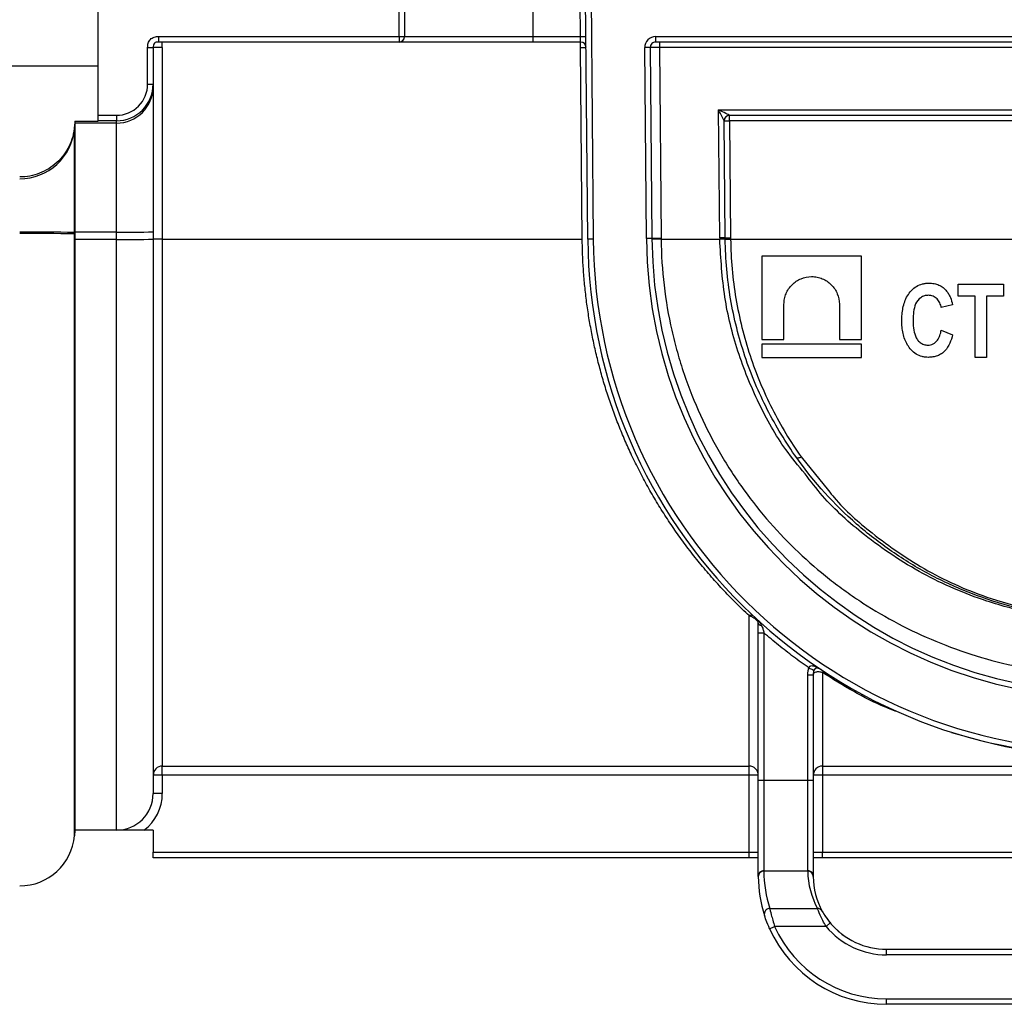
# Paper-space layout 'Лист2' of a CAD drawing. Units: millimetres. Extents: x 8 to 418, y -29 to 291.
# Drawn here: x 36 to 46, y 230 to 241 of the extents above; entities that cross this region are included whole.
import ezdxf

# ---------------------------------------------------------------- set-up
doc = ezdxf.new("R2010")
doc.units = ezdxf.units.MM
doc.layers.add('FORMAT', color=7, linetype='Continuous')
doc.styles.add('SLDTEXTSTYLE1', font='TXT', dxfattribs={"width": 0.7})
doc.dimstyles.new('SLDDIMSTYLE1', dxfattribs={"dimtxt": 3.393075, "dimasz": 5, "dimexe": 0, "dimexo": 0.0625, "dimgap": 0.848269, "dimtad": 2, "dimdec": 4, "dimlfac": 5, "dimrnd": 1e-09, "dimzin": 12, "dimdsep": 46, "dimtxsty": 'SLDTEXTSTYLE1', "dimsah": 1, "dimcen": 0.09, "dimadec": 0, "dimazin": 3, "dimtfac": 1, "dimtdec": 4, "dimtofl": 0, "dimtmove": 0, "dimatfit": 3, "dimfxl": 0, "dimfrac": 2, "dimtolj": 1, "dimtzin": 12, "dimarcsym": 0})

# ---------------------------------------------------------------- blocks, each defined once
blk = doc.blocks.new('_D_8')
at = {"layer": 'FORMAT', "color": 7}
for p, q in [((31.881, 238.521), (31.881, 263.106)), ((236.481, 238.529), (236.481, 263.106)), ((236.481, 262.106), (31.881, 262.106))]:
    blk.add_line(p, q, dxfattribs=at)
for points in [[(31.881, 262.106), (36.881, 261.666), (36.881, 262.546)], [(236.481, 262.106), (231.481, 262.546), (231.481, 261.666)]]:
    blk.add_solid(points, dxfattribs=at)
at = {"layer": 'FORMAT', "color": 7, "insert": (125.914, 266.48), "char_height": 3.3931, "attachment_point": 1, "style": 'SLDTEXTSTYLE1'}
blk.add_mtext('1023', dxfattribs=at)

psp = doc.layouts.new('Лист2')

# ---------------------------------------------------------------- linework, layer by layer
at = {"color": 7, "linetype": 'Continuous', "lineweight": 25}
for p, q in [((36.48106, 239.873484), (36.48106, 248.772784)), ((41.820738, 238.523042), (41.766197, 244.772784)), ((41.826197, 244.773046), (41.880736, 238.523566)), ((39.762756, 240.732784), (39.762756, 241.112784)), ((39.822756, 241.112784), (39.822756, 240.732784)), ((41.222756, 241.112784), (41.222756, 240.732784)), ((41.741452, 240.732784), (41.738135, 241.112788)), ((37.14106, 240.732784), (39.762756, 240.732784)), ((39.762756, 240.672784), (37.14106, 240.672784)), ((39.762756, 240.732784), (39.762756, 240.672784)), ((39.762756, 240.732784), (39.822756, 240.732784)), ((41.222756, 240.672784), (39.762756, 240.672784)), ((39.822756, 240.732784), (41.222756, 240.732784)), ((41.222756, 240.732784), (41.222756, 240.672784)), ((41.222756, 240.732784), (41.741452, 240.732784)), ((41.742499, 240.672784), (41.222756, 240.672784)), ((41.741452, 240.732784), (41.801449, 240.733307)), ((41.742499, 240.672784), (41.741452, 240.732784)), ((42.56253, 240.732784), (50.62106, 240.732784)), ((42.56253, 240.672784), (42.56253, 240.732784)), ((50.62106, 240.672784), (42.56253, 240.672784)), ((42.602535, 240.672784), (42.602535, 240.613307)), ((37.02106, 240.213497), (37.02106, 240.612784)), ((37.08106, 240.612784), (37.08106, 240.213497)), ((37.18106, 240.613307), (37.18106, 238.52217)), ((41.76074, 238.523042), (41.742499, 240.613307)), ((42.502532, 240.61226), (42.442535, 240.611737)), ((42.460714, 238.528627), (42.442535, 240.611737)), ((42.502532, 240.61226), (42.520711, 238.529151)), ((42.602535, 240.613307), (42.620708, 238.530896)), ((52.62106, 240.613307), (42.602535, 240.613307)), ((36.48106, 240.408438), (33.28106, 240.408438)), ((37.02106, 240.213497), (37.08106, 240.213497)), ((37.08106, 240.213497), (37.08106, 240.18825)), ((37.08106, 240.18825), (37.08106, 238.601803)), ((43.24849, 239.933307), (52.62106, 239.933307)), ((43.260683, 238.536132), (43.24849, 239.933307)), ((36.228566, 239.808438), (36.223291, 239.748144)), ((36.228566, 239.808438), (36.228566, 239.788311)), ((36.228566, 239.808438), (36.48106, 239.808438)), ((36.48106, 239.873484), (36.68106, 239.873484)), ((36.48106, 239.813486), (36.48106, 239.873484)), ((36.68106, 239.813486), (36.48106, 239.813486)), ((36.48106, 239.808438), (36.48106, 239.813486)), ((36.68106, 239.873484), (36.68106, 239.813486)), ((36.68106, 239.788265), (36.68106, 239.813486)), ((43.319841, 238.536212), (43.30869, 239.814038)), ((43.367848, 239.814118), (43.367848, 239.873713)), ((43.367848, 239.873713), (52.62106, 239.873713)), ((52.62106, 239.814118), (43.367848, 239.814118)), ((43.367848, 239.814118), (43.379, 238.536292)), ((36.228566, 239.788311), (36.223291, 239.728027)), ((36.223291, 239.728027), (36.223291, 239.748144)), ((36.223291, 238.59405), (36.223291, 239.728027)), ((36.68106, 239.788265), (36.228565, 239.788265)), ((36.228565, 239.788265), (36.228565, 238.598424)), ((36.68106, 238.598424), (36.68106, 239.788265)), ((36.228566, 238.593524), (36.223291, 238.59405)), ((36.223291, 238.578546), (36.223291, 238.59405)), ((36.223291, 232.012515), (36.223291, 238.578546)), ((36.228578, 238.578019), (36.223291, 238.578546)), ((36.68106, 238.598424), (36.228565, 238.598424)), ((36.228566, 238.593524), (36.228578, 238.578019)), ((36.68106, 238.517881), (36.228602, 238.517881)), ((36.68106, 238.517881), (36.68106, 238.598424)), ((36.68106, 232.072784), (36.68106, 238.517881)), ((37.08106, 238.601803), (37.08106, 238.521259)), ((37.08106, 238.521259), (37.08106, 232.472784)), ((37.18106, 238.52217), (37.18106, 232.772784)), ((37.18106, 238.52217), (41.760744, 238.52217)), ((41.880736, 238.523566), (41.820738, 238.523042)), ((42.520711, 238.529151), (42.460714, 238.528627)), ((42.620791, 238.52217), (43.260828, 238.52217)), ((43.319991, 238.521887), (43.319984, 238.522444)), ((43.37914, 238.522717), (43.379147, 238.52217)), ((43.379147, 238.52217), (52.62106, 238.52217)), ((44.805129, 238.334691), (43.721378, 238.334691)), ((43.721378, 238.334691), (43.721378, 237.427668)), ((44.805129, 237.427668), (44.805129, 238.334691)), ((45.861539, 237.898858), (45.861539, 238.032191)), ((45.861539, 238.032191), (46.353847, 238.032191)), ((46.353847, 238.032191), (46.353847, 237.898858)), ((46.046155, 237.898858), (45.861539, 237.898858)), ((46.046155, 237.232191), (46.046155, 237.898858)), ((46.353847, 237.898858), (46.169231, 237.898858)), ((46.169231, 237.898858), (46.169231, 237.232191)), ((43.961293, 237.427668), (43.961293, 237.811312)), ((44.565214, 237.811312), (44.565214, 237.427668)), ((45.800001, 237.80655), (45.676924, 237.775781)), ((45.676924, 237.529627), (45.800001, 237.478345)), ((43.721378, 237.427668), (43.961293, 237.427668)), ((43.721378, 237.375935), (43.721378, 237.232191)), ((44.805129, 237.375935), (43.721378, 237.375935)), ((44.565214, 237.427668), (44.805129, 237.427668)), ((44.805129, 237.232191), (44.805129, 237.375935)), ((43.721378, 237.232191), (44.805129, 237.232191)), ((46.169231, 237.232191), (46.046155, 237.232191)), ((43.58106, 232.772784), (43.58106, 234.413801)), ((43.68106, 232.619474), (43.68106, 234.227196)), ((43.74106, 234.226669), (43.74106, 232.618951)), ((44.293438, 233.827185), (44.284973, 233.805672)), ((44.38106, 233.793008), (44.38106, 232.772784)), ((44.22106, 232.618951), (44.22106, 233.769279)), ((44.28106, 233.769803), (44.28106, 232.619474)), ((46.095579, 233.052248), (45.790741, 233.134908)), ((46.500075, 232.964069), (46.285798, 233.006368)), ((37.18106, 232.772784), (43.58106, 232.772784)), ((37.18106, 232.672784), (37.18106, 232.772784)), ((43.58106, 232.672784), (43.58106, 232.772784)), ((44.38106, 232.772784), (52.58106, 232.772784)), ((44.38106, 232.772784), (44.38106, 232.672784)), ((37.18106, 232.672784), (37.08106, 232.672784)), ((37.18106, 232.672784), (37.18106, 232.472784)), ((43.58106, 232.672784), (37.18106, 232.672784)), ((43.68106, 232.672784), (43.58106, 232.672784)), ((43.58106, 231.832784), (43.58106, 232.672784)), ((43.68106, 231.572784), (43.68106, 232.619474)), ((43.74106, 232.618951), (43.74106, 231.631507)), ((43.74106, 232.618951), (44.22106, 232.618951)), ((44.22106, 231.631507), (44.22106, 232.618951)), ((44.38106, 232.672784), (44.28106, 232.672784)), ((44.28106, 232.619474), (44.28106, 231.572784)), ((44.38106, 232.672784), (44.38106, 231.832784)), ((52.58106, 232.672784), (44.38106, 232.672784)), ((37.18106, 232.472784), (37.08106, 232.472784)), ((36.228565, 232.072786), (36.223291, 232.012515)), ((36.68106, 232.072784), (36.228564, 232.072784)), ((37.08106, 232.072784), (36.98106, 232.072784)), ((37.08106, 232.072784), (37.08106, 231.832784)), ((37.08106, 231.832784), (43.58106, 231.832784)), ((43.58106, 231.772784), (37.08106, 231.772784)), ((44.38106, 231.832784), (52.58106, 231.832784)), ((52.58106, 231.772784), (44.38106, 231.772784)), ((44.221083, 231.625485), (43.741075, 231.625485)), ((43.806258, 231.218975), (44.32666, 231.218975)), ((43.804778, 230.997367), (43.859476, 231.022027)), ((44.420554, 231.022027), (43.859476, 231.022027)), ((44.420554, 231.022027), (44.466636, 231.060452)), ((45.08106, 230.712784), (45.08106, 230.772784)), ((45.08106, 230.772784), (52.48106, 230.772784)), ((52.48106, 230.712784), (45.08106, 230.712784)), ((45.08106, 230.232784), (69.88106, 230.232784)), ((45.08106, 230.172784), (45.08106, 230.232784)), ((69.88106, 230.172784), (45.08106, 230.172784))]:
    psp.add_line(p, q, dxfattribs=at)
at = {"color": 1, "linetype": 'Continuous', "lineweight": 25}
psp.add_line((44.1487, 236.145504), (44.446895, 235.778639), dxfattribs=at)
at = {"color": 7, "linetype": 'Continuous', "lineweight": 25, "flags": 128}
psp.add_lwpolyline([(44.1487, 236.145504), (44.140391, 236.140965), (44.132311, 236.137239), (44.124679, 236.134426), (44.117705, 236.132605), (44.11158, 236.131825), (44.106471, 236.132107), (44.10252, 236.133444), (44.099833, 236.135799)], dxfattribs=at)
at = {"color": 7, "linetype": 'Continuous', "lineweight": 25}
for centre, radius, start, end in [((39.762756, 240.732784), 0.06, 270, 0), ((41.742499, 240.612784), 0.06, 0.5, 90), ((42.56253, 240.612784), 0.12, 90, 180.5), ((42.56253, 240.612784), 0.06, 90, 180.5), ((36.681067, 240.188258), 0.399992, 269.9989092, 359.9989091), ((43.369897, 239.812522), 0.061225, 91.917201, 178.5805984), ((43.334993, 242.239178), 2.425282, 269.3785944, 270.7762066), ((35.625615, 239.780368), 0.599964, 269.996144, 354.9951622), ((35.75813, 217.799188), 20.800064, 88.7185611, 90.3651389), ((35.75813, 217.783684), 20.800064, 88.7185611, 90.3651389), ((36.781053, 250.439969), 11.841966, 269.5161921, 271.4516999), ((36.781053, 250.359425), 11.841966, 269.5161921, 271.4516999), ((37.156062, 235.65669), 2.865589, 89.5001713, 91.4997906), ((47.520521, 238.572784), 5.7, 180.5, 270), ((47.520521, 238.572784), 5.64, 180.5, 270), ((47.520521, 238.572784), 5.06, 180.5, 270), ((42.620716, 235.664906), 2.865991, 90.0001783, 91.9996694), ((47.520521, 238.572784), 5, 180.5, 270), ((42.625905, 235.656075), 2.8661, 90.1022286, 92.1016749), ((47.520521, 238.573656), 4.9, 180.5, 180.6020443), ((43.293538, 236.111073), 2.425282, 89.3785944, 90.7762066), ((47.520521, 238.573307), 4.26, 180.5, 180.6878012), ((43.30163, 236.09735), 2.425164, 89.5663682, 90.9640149), ((43.346144, 240.961351), 2.425282, 269.3785944, 270.7762066), ((43.338338, 240.947538), 2.425164, 269.5663682, 270.9640149), ((43.337984, 240.946978), 2.425158, 269.5749034, 270.9725519), ((37.18106, 232.672784), 0.1, 90, 180), ((43.58106, 232.672784), 0.1, 0, 90), ((44.38106, 232.672784), 0.1, 90, 180), ((43.726061, 234.338239), 1.719353, 268.5002094, 270.4998287), ((44.236059, 234.338239), 1.719353, 269.5001713, 271.4997906), ((36.68106, 232.472784), 0.4, 270, 0), ((36.68106, 232.472784), 0.5, 306.8698976, 0), ((35.625585, 232.064821), 0.599991, 269.999036, 354.9987906), ((43.740428, 231.572138), 0.059372, 89.3903928, 179.3771361), ((43.740628, 231.565935), 0.059552, 89.5697886, 179.8262007), ((45.08106, 231.572784), 1.4, 180.2729116, 197.9465176), ((45.08106, 231.631868), 1.34, 180.2729116, 197.9465176), ((44.221691, 231.572138), 0.059372, 0.6228639, 90.6096072), ((44.221549, 231.565948), 0.05954, 0.8649069, 90.4480023), ((45.08106, 231.631868), 0.86, 180.4252366, 208.6924647), ((45.08106, 231.572784), 0.8, 180.4252366, 208.6924647), ((43.806305, 231.159153), 0.059822, 90.0452929, 197.260427), ((44.327939, 231.160314), 0.058675, 28.9299157, 91.2491831), ((45.08106, 231.572784), 1.4, 204.2684392, 270), ((45.08106, 231.572784), 1.34, 204.2684392, 270), ((45.08106, 231.572784), 0.86, 219.8227309, 270), ((45.08106, 231.572784), 0.8, 219.8227309, 270)]:
    psp.add_arc(centre, radius, start, end, dxfattribs=at)
for centre, major_axis, ratio, start_param, end_param in [((42.602532, 240.612784), (0.099999, 0.000524), 0.005235658, 1.570738451, 3.14161093), ((36.68106, 240.213497), (0, -0.340013), 0.999961923, 0, 1.570796327), ((36.68106, 240.213497), (0, 0.400011), 0.999973346, 3.141592654, 4.71238898), ((43.24849, 239.932784), (0.121052, -0.059999), 0.003472343, 0.169201306, 1.572517372), ((43.24849, 239.932784), (-0.061054, 0.12052), 0.001751386, 3.312530139, 4.715846206)]:
    psp.add_ellipse(centre, major_axis=major_axis, ratio=ratio, start_param=start_param, end_param=end_param, dxfattribs=at)
for points, knots in [([(37.02106, 240.612784), (37.02106, 240.629), (37.022248, 240.64514), (37.032072, 240.676237), (37.040439, 240.690656), (37.063192, 240.713408), (37.077607, 240.721765), (37.108624, 240.731576), (37.124838, 240.732784), (37.14106, 240.732784)], [0, 0, 0, 0, 0.25, 0.25, 0.5, 0.5, 0.75, 0.75, 1, 1, 1, 1]), ([(37.14106, 240.672784), (37.13265, 240.672784), (37.12395, 240.67261), (37.107352, 240.668744), (37.09977, 240.665134), (37.08871, 240.654074), (37.085099, 240.646492), (37.081233, 240.629894), (37.08106, 240.621194), (37.08106, 240.612784)], [0, 0, 0, 0, 0.25, 0.25, 0.5, 0.5, 0.75, 0.75, 1, 1, 1, 1]), ([(37.14106, 240.732784), (37.14106, 240.717076), (37.14106, 240.701465), (37.14106, 240.67925), (37.14106, 240.672784), (37.14106, 240.672784)], [0, 0, 0, 0, 0.5, 0.5, 1, 1, 1, 1]), ([(37.18106, 240.613307), (37.18106, 240.621656), (37.18106, 240.63029), (37.18106, 240.64675), (37.18106, 240.654264), (37.18106, 240.66522), (37.18106, 240.668792), (37.18106, 240.672614), (37.18106, 240.672784), (37.18106, 240.672784)], [0, 0, 0, 0, 0.25, 0.25, 0.5, 0.5, 0.75, 0.75, 1, 1, 1, 1]), ([(41.742499, 240.613307), (41.742499, 240.621656), (41.742499, 240.63029), (41.742499, 240.64675), (41.742499, 240.654264), (41.742499, 240.66522), (41.742499, 240.668792), (41.742499, 240.672614), (41.742499, 240.672784), (41.742499, 240.672784)], [0, 0, 0, 0, 0.25, 0.25, 0.5, 0.5, 0.75, 0.75, 1, 1, 1, 1]), ([(37.02106, 240.612784), (37.036768, 240.612784), (37.052379, 240.612784), (37.074593, 240.612784), (37.08106, 240.612784), (37.08106, 240.612784)], [0, 0, 0, 0, 0.5, 0.5, 1, 1, 1, 1]), ([(37.18106, 240.613307), (37.15488, 240.613366), (37.128861, 240.61333), (37.091837, 240.613123), (37.08106, 240.612954), (37.08106, 240.612784)], [0, 0, 0, 0, 0.5, 0.5, 1, 1, 1, 1]), ([(41.742499, 240.613307), (41.750908, 240.613381), (41.759607, 240.613455), (41.776203, 240.613566), (41.783785, 240.613601), (41.794844, 240.613601), (41.798455, 240.613566), (41.802322, 240.613455), (41.802496, 240.613381), (41.802497, 240.613307)], [0, 0, 0, 0, 0.25, 0.25, 0.5, 0.5, 0.75, 0.75, 1, 1, 1, 1]), ([(36.223291, 239.748144), (36.216812, 239.674082), (36.196495, 239.601566), (36.13089, 239.468539), (36.085562, 239.408135), (35.976314, 239.308024), (35.912162, 239.26812), (35.773994, 239.214378), (35.69992, 239.200438), (35.625575, 239.200438)], [0, 0, 0, 0, 0.25, 0.25, 0.5, 0.5, 0.75, 0.75, 1, 1, 1, 1]), ([(36.228602, 238.517881), (36.228602, 238.091847), (36.228602, 237.67142), (36.228601, 237.049049), (36.228601, 236.842078), (36.2286, 236.437807), (36.2286, 236.24), (36.228598, 235.65927), (36.228597, 235.288914), (36.228595, 234.759593), (36.228594, 234.590043), (36.228593, 234.265605), (36.228592, 234.110488), (36.22859, 233.814349), (36.228589, 233.673327), (36.228587, 233.40567), (36.228586, 233.278703), (36.228584, 233.043384), (36.228583, 232.934572), (36.228582, 232.784681), (36.228581, 232.736919), (36.22858, 232.646606), (36.22858, 232.60395), (36.228577, 232.402963), (36.228574, 232.281167), (36.228571, 232.177851), (36.228571, 232.159656), (36.22857, 232.128296), (36.228569, 232.115145), (36.228567, 232.083604), (36.228566, 232.072972), (36.228565, 232.072786)], [0, 0, 0, 0, 0.125, 0.125, 0.1875, 0.1875, 0.25, 0.25, 0.375, 0.375, 0.4375, 0.4375, 0.5, 0.5, 0.5625, 0.5625, 0.625, 0.625, 0.6875, 0.6875, 0.71875, 0.71875, 0.75, 0.75, 0.875, 0.875, 0.90625, 0.90625, 0.9375, 0.9375, 1, 1, 1, 1]), ([(43.58106, 234.413638), (43.555991, 234.437142), (43.506085, 234.483933), (43.432707, 234.555946), (43.360862, 234.628848), (43.290628, 234.702761), (43.221985, 234.777613), (43.154938, 234.853383), (43.089485, 234.930037), (43.025628, 235.007546), (42.963365, 235.085877), (42.902697, 235.165), (42.843624, 235.244884), (42.786146, 235.325498), (42.730262, 235.406811), (42.675974, 235.488794), (42.623281, 235.571415), (42.572182, 235.654645), (42.522679, 235.738454), (42.47477, 235.822811), (42.428457, 235.907687), (42.383738, 235.993053), (42.340615, 236.07888), (42.287451, 236.189296), (42.225972, 236.325287), (42.158457, 236.488088), (42.096215, 236.652502), (42.03925, 236.818369), (41.987562, 236.985531), (41.941151, 237.153826), (41.900016, 237.323096), (41.86416, 237.493182), (41.83358, 237.663926), (41.808286, 237.83517), (41.788243, 238.006757), (41.773581, 238.178535), (41.763817, 238.350339), (41.76177, 238.464951), (41.760748, 238.52217)], [0, 0, 0, 0, 0.02502508, 0.049818635, 0.074382709, 0.098719401, 0.122830872, 0.146719342, 0.170387095, 0.193836479, 0.217069908, 0.240089865, 0.262898902, 0.285499641, 0.30789478, 0.330087091, 0.352079421, 0.373874697, 0.395475926, 0.416886197, 0.43810868, 0.459146634, 0.480003402, 0.500682414, 0.538565154, 0.575999943, 0.613011294, 0.649624568, 0.685865963, 0.721762493, 0.757341954, 0.792632895, 0.827664567, 0.862466877, 0.897070327, 0.931505944, 0.965805215, 1, 1, 1, 1]), ([(42.620791, 238.52217), (42.624434, 238.181446), (42.664312, 237.850154), (42.755552, 237.446711), (42.775894, 237.366562), (42.820759, 237.207335), (42.845355, 237.12808), (42.924321, 236.89505), (42.984077, 236.745024), (43.116713, 236.454613), (43.189597, 236.314232), (43.347963, 236.042477), (43.433783, 235.910757), (43.704215, 235.535982), (43.902973, 235.310322), (44.22782, 235.002435), (44.340606, 234.904961), (44.516932, 234.76619), (44.576983, 234.721126), (44.69855, 234.63418), (44.760175, 234.592205), (45.072679, 234.389587), (45.336293, 234.250395), (45.759439, 234.075177), (45.905177, 234.022422), (46.20862, 233.929058), (46.364292, 233.889138), (46.68219, 233.824174), (46.844831, 233.798993), (47.095537, 233.773275), (47.18036, 233.76673), (47.350015, 233.758028), (47.435124, 233.755835), (47.520521, 233.755835)], [0, 0, 0, 0, 0.125, 0.125, 0.15625, 0.15625, 0.1875, 0.1875, 0.25, 0.25, 0.3125, 0.3125, 0.375, 0.375, 0.5, 0.5, 0.5625, 0.5625, 0.59375, 0.59375, 0.625, 0.625, 0.75, 0.75, 0.8125, 0.8125, 0.875, 0.875, 0.9375, 0.9375, 0.96875, 0.96875, 1, 1, 1, 1]), ([(44.099833, 236.135799), (43.981062, 236.302513), (43.873523, 236.479251), (43.73195, 236.756504), (43.687952, 236.851095), (43.606558, 237.04487), (43.569072, 237.144339), (43.501556, 237.346724), (43.471561, 237.449458), (43.419281, 237.658122), (43.396964, 237.764309), (43.36067, 237.9781), (43.34664, 238.085827), (43.326955, 238.302983), (43.321321, 238.412411), (43.319991, 238.521887)], [0, 0, 0, 0, 0.25, 0.25, 0.375, 0.375, 0.5, 0.5, 0.625, 0.625, 0.75, 0.75, 0.875, 0.875, 1, 1, 1, 1]), ([(43.379147, 238.52217), (43.380457, 238.413271), (43.386008, 238.30442), (43.405407, 238.088384), (43.419234, 237.981198), (43.455007, 237.768456), (43.477004, 237.662778), (43.528546, 237.455063), (43.558123, 237.352772), (43.624708, 237.151214), (43.661683, 237.052127), (43.741989, 236.859031), (43.785409, 236.76474), (43.925156, 236.488286), (44.031348, 236.311948), (44.1487, 236.145504)], [0, 0, 0, 0, 0.125, 0.125, 0.25, 0.25, 0.375, 0.375, 0.5, 0.5, 0.625, 0.625, 0.75, 0.75, 1, 1, 1, 1]), ([(43.961293, 237.811312), (43.961293, 237.831144), (43.963228, 237.850664), (43.970828, 237.889099), (43.976582, 237.908212), (43.991646, 237.944725), (44.000873, 237.962059), (44.022694, 237.994886), (44.035419, 238.01046), (44.077166, 238.052364), (44.110866, 238.074964), (44.183674, 238.105253), (44.223528, 238.113241), (44.282772, 238.113286), (44.30283, 238.111321), (44.341675, 238.103582), (44.360545, 238.097855), (44.397177, 238.082673), (44.414894, 238.073177), (44.447652, 238.05124), (44.462908, 238.038723), (44.505179, 237.996362), (44.527269, 237.963089), (44.557429, 237.89006), (44.565214, 237.850977), (44.565214, 237.811312)], [0, 0, 0, 0, 0.0625, 0.0625, 0.125, 0.125, 0.1875, 0.1875, 0.25, 0.25, 0.375, 0.375, 0.5, 0.5, 0.5625, 0.5625, 0.625, 0.625, 0.6875, 0.6875, 0.75, 0.75, 0.875, 0.875, 1, 1, 1, 1]), ([(45.246155, 237.630428), (45.246503, 237.654016), (45.247007, 237.677602), (45.251071, 237.724372), (45.25424, 237.747613), (45.268061, 237.81677), (45.283681, 237.86276), (45.320111, 237.924308), (45.334762, 237.943728), (45.367519, 237.97824), (45.385971, 237.993643), (45.427411, 238.018547), (45.449394, 238.02777), (45.484265, 238.036759), (45.496269, 238.038973), (45.520329, 238.041654), (45.53244, 238.042055), (45.544552, 238.042448)], [0, 0, 0, 0, 0.125, 0.125, 0.25, 0.25, 0.5, 0.5, 0.625, 0.625, 0.75, 0.75, 0.875, 0.875, 0.9375, 0.9375, 1, 1, 1, 1]), ([(45.544552, 238.042448), (45.562711, 238.041882), (45.580828, 238.040886), (45.616574, 238.033769), (45.633735, 238.028351), (45.666483, 238.013442), (45.682124, 238.003719), (45.71043, 237.981589), (45.722824, 237.968518), (45.734776, 237.954948)], [0, 0, 0, 0, 0.25, 0.25, 0.5, 0.5, 0.75, 0.75, 1, 1, 1, 1]), ([(45.536058, 237.909114), (45.528569, 237.908917), (45.521087, 237.908678), (45.506396, 237.906573), (45.499149, 237.904936), (45.477649, 237.89859), (45.464296, 237.891756), (45.428111, 237.866069), (45.409388, 237.841273), (45.385146, 237.787738), (45.378776, 237.758483), (45.370625, 237.700617), (45.369691, 237.671381), (45.369231, 237.642127)], [0, 0, 0, 0, 0.0625, 0.0625, 0.125, 0.125, 0.25, 0.25, 0.5, 0.5, 0.75, 0.75, 1, 1, 1, 1]), ([(45.676924, 237.775781), (45.673055, 237.792911), (45.668734, 237.809889), (45.653812, 237.841608), (45.643816, 237.856604), (45.619213, 237.882018), (45.604461, 237.892397), (45.571655, 237.906117), (45.553907, 237.908866), (45.536058, 237.909114)], [0, 0, 0, 0, 0.25, 0.25, 0.5, 0.5, 0.75, 0.75, 1, 1, 1, 1]), ([(45.734776, 237.954948), (45.743373, 237.944291), (45.751238, 237.933138), (45.764869, 237.909406), (45.770811, 237.897123), (45.786379, 237.859206), (45.793764, 237.83304), (45.800001, 237.80655)], [0, 0, 0, 0, 0.25, 0.25, 0.5, 0.5, 1, 1, 1, 1]), ([(45.535898, 237.232191), (45.524192, 237.232492), (45.512489, 237.232816), (45.489475, 237.235685), (45.478132, 237.238056), (45.444457, 237.24718), (45.422759, 237.256407), (45.383828, 237.280747), (45.365838, 237.295824), (45.334371, 237.329093), (45.320535, 237.347248), (45.284481, 237.406116), (45.268979, 237.448955), (45.254737, 237.51633), (45.251366, 237.538975), (45.247048, 237.584505), (45.24651, 237.607446), (45.246155, 237.630428)], [0, 0, 0, 0, 0.0625, 0.0625, 0.125, 0.125, 0.25, 0.25, 0.375, 0.375, 0.5, 0.5, 0.75, 0.75, 0.875, 0.875, 1, 1, 1, 1]), ([(45.369231, 237.642127), (45.369416, 237.612151), (45.370664, 237.582264), (45.377613, 237.522835), (45.383601, 237.493775), (45.400143, 237.45207), (45.407024, 237.438707), (45.424537, 237.414556), (45.434944, 237.403406), (45.458317, 237.384857), (45.471871, 237.377337), (45.493252, 237.370196), (45.500551, 237.368382), (45.515536, 237.366031), (45.523262, 237.365743), (45.53093, 237.365525)], [0, 0, 0, 0, 0.25, 0.25, 0.5, 0.5, 0.625, 0.625, 0.75, 0.75, 0.875, 0.875, 0.9375, 0.9375, 1, 1, 1, 1]), ([(45.53093, 237.365525), (45.541102, 237.365858), (45.551224, 237.366469), (45.570796, 237.371424), (45.580478, 237.375042), (45.606972, 237.389273), (45.622057, 237.40329), (45.646043, 237.435356), (45.65455, 237.453466), (45.66809, 237.49072), (45.672851, 237.510133), (45.676924, 237.529627)], [0, 0, 0, 0, 0.125, 0.125, 0.25, 0.25, 0.5, 0.5, 0.75, 0.75, 1, 1, 1, 1]), ([(45.800001, 237.478345), (45.792299, 237.446501), (45.783143, 237.41529), (45.756367, 237.356313), (45.738829, 237.327673), (45.704794, 237.291993), (45.692112, 237.281071), (45.664364, 237.2627), (45.649631, 237.255182), (45.618575, 237.243221), (45.602204, 237.238866), (45.569342, 237.23348), (45.552662, 237.232541), (45.535898, 237.232191)], [0, 0, 0, 0, 0.25, 0.25, 0.5, 0.5, 0.625, 0.625, 0.75, 0.75, 0.875, 0.875, 1, 1, 1, 1]), ([(47.520521, 234.372784), (47.34293, 234.372784), (47.165207, 234.384212), (46.819356, 234.428058), (46.650405, 234.460358), (46.319491, 234.544549), (46.156439, 234.596959), (45.844998, 234.717848), (45.695812, 234.786375), (45.408457, 234.938827), (45.270299, 235.022761), (45.070525, 235.160444), (45.005185, 235.20831), (44.87694, 235.308112), (44.814082, 235.360034), (44.509116, 235.627171), (44.291557, 235.866684), (44.099833, 236.135799)], [0, 0, 0, 0, 0.125, 0.125, 0.25, 0.25, 0.375, 0.375, 0.5, 0.5, 0.625, 0.625, 0.6875, 0.6875, 0.75, 0.75, 1, 1, 1, 1]), ([(47.520521, 234.356401), (47.418869, 234.358567), (47.138506, 234.364538), (46.680586, 234.428411), (46.088175, 234.584203), (45.455396, 234.858131), (44.865924, 235.256266), (44.442775, 235.631131), (44.253029, 235.880601), (44.191086, 235.96204)], [0, 0, 0, 0, 0.075604662, 0.208523627, 0.345195093, 0.544386144, 0.750222003, 0.918460245, 1, 1, 1, 1]), ([(44.446895, 235.778639), (44.467208, 235.753198), (44.606305, 235.578995), (44.958581, 235.272369), (45.516716, 234.885154), (46.131696, 234.613907), (46.714504, 234.459212), (47.156495, 234.396977), (47.427052, 234.391426), (47.520521, 234.389508)], [0, 0, 0, 0, 0.028711088, 0.196597319, 0.414899184, 0.632859295, 0.778202778, 0.923375585, 1, 1, 1, 1]), ([(43.58106, 234.413638), (43.589629, 234.418078), (43.598255, 234.422026), (43.612603, 234.422287), (43.617876, 234.41834), (43.622096, 234.414385)], [0, 0, 0, 0, 0.5, 0.5, 1, 1, 1, 1]), ([(43.68106, 234.333468), (43.680916, 234.335301), (43.680631, 234.338917), (43.678279, 234.34512), (43.674566, 234.351622), (43.669445, 234.358364), (43.663024, 234.365204), (43.655488, 234.372059), (43.649618, 234.376524), (43.646685, 234.378755)], [0, 0, 0, 0, 0.151512388, 0.298904554, 0.442882432, 0.584192392, 0.723613096, 0.861945274, 1, 1, 1, 1]), ([(43.68106, 234.333468), (43.68106, 234.341288), (43.680663, 234.346458), (43.679028, 234.354393), (43.67792, 234.357322), (43.675085, 234.362878), (43.67332, 234.365499), (43.669827, 234.369653), (43.668525, 234.371064), (43.665514, 234.374079), (43.663577, 234.375881), (43.661659, 234.377646)], [0, 0, 0, 0, 0.25, 0.25, 0.5, 0.5, 0.75, 0.75, 0.875, 0.875, 1, 1, 1, 1]), ([(43.661659, 234.377646), (43.670498, 234.369515), (43.681228, 234.358678), (43.700356, 234.334391), (43.709437, 234.32084), (43.71669, 234.305714)], [0, 0, 0, 0, 0.5, 0.5, 1, 1, 1, 1]), ([(43.68106, 234.333468), (43.68106, 234.327633), (43.684469, 234.32181), (43.69703, 234.312026), (43.706158, 234.308083), (43.71669, 234.305714)], [0, 0, 0, 0, 0.5, 0.5, 1, 1, 1, 1]), ([(43.68106, 234.227196), (43.68106, 234.245576), (43.68106, 234.263861), (43.68106, 234.299797), (43.68106, 234.317483), (43.68106, 234.333468)], [0, 0, 0, 0, 0.5, 0.5, 1, 1, 1, 1]), ([(43.68106, 234.227196), (43.68106, 234.227059), (43.687526, 234.226923), (43.70974, 234.226729), (43.725352, 234.226673), (43.74106, 234.226673)], [0, 0, 0, 0, 0.5, 0.5, 1, 1, 1, 1]), ([(43.71669, 234.305714), (43.72251, 234.293576), (43.727911, 234.280768), (43.734438, 234.260993), (43.736397, 234.254313), (43.739633, 234.24071), (43.741059, 234.233693), (43.74106, 234.226673)], [0, 0, 0, 0, 0.5, 0.5, 0.75, 0.75, 1, 1, 1, 1]), ([(44.233923, 233.842993), (44.205499, 233.862961), (44.148669, 233.902885), (44.064835, 233.964699), (43.982077, 234.027883), (43.900522, 234.092611), (43.820032, 234.158717), (43.767389, 234.204014), (43.741059, 234.22667)], [0, 0, 0, 0, 0.166760396, 0.333410525, 0.500004944, 0.666598264, 0.833245096, 1, 1, 1, 1]), ([(44.22106, 233.769279), (44.22106, 233.781866), (44.221424, 233.794409), (44.225272, 233.819114), (44.228649, 233.831437), (44.233923, 233.842993)], [0, 0, 0, 0, 0.5, 0.5, 1, 1, 1, 1]), ([(44.233923, 233.842994), (44.236817, 233.849335), (44.239708, 233.855872), (44.249857, 233.865742), (44.256778, 233.868114), (44.270255, 233.868501), (44.277002, 233.867039), (44.290005, 233.863299), (44.296358, 233.860954), (44.315042, 233.853418), (44.326903, 233.847728), (44.343899, 233.838591), (44.349459, 233.835416), (44.357433, 233.830605), (44.36005, 233.828982), (44.363694, 233.826672), (44.3649, 233.825899), (44.366648, 233.824772), (44.366862, 233.824633), (44.366864, 233.824632)], [0, 0, 0, 0, 0.125, 0.125, 0.25, 0.25, 0.375, 0.375, 0.5, 0.5, 0.75, 0.75, 0.875, 0.875, 0.9375, 0.9375, 0.96875, 0.96875, 1, 1, 1, 1]), ([(44.233923, 233.842993), (44.24818, 233.836488), (44.262351, 233.830078), (44.28255, 233.821054), (44.288456, 233.818495), (44.288508, 233.818608)], [0, 0, 0, 0, 0.5, 0.5, 1, 1, 1, 1]), ([(44.288508, 233.818608), (44.285021, 233.810965), (44.283154, 233.802739), (44.281141, 233.786377), (44.28106, 233.778186), (44.28106, 233.769803)], [0, 0, 0, 0, 0.5, 0.5, 1, 1, 1, 1]), ([(44.38106, 233.793008), (44.376823, 233.794036), (44.367623, 233.79627), (44.353543, 233.798533), (44.338369, 233.799723), (44.322838, 233.799208), (44.305294, 233.796311), (44.290685, 233.789477), (44.282298, 233.779808), (44.281426, 233.77276), (44.28106, 233.769803)], [0, 0, 0, 0, 0.0753222643, 0.1635695517, 0.2649531577, 0.3796281018, 0.5077238264, 0.717210422, 0.8813358157, 1, 1, 1, 1]), ([(44.285634, 233.8067), (44.286543, 233.81128), (44.289359, 233.825485), (44.29854, 233.832566), (44.304761, 233.837364)], [0, 0, 0, 0, 0.322396779, 1, 1, 1, 1]), ([(44.3678, 233.824017), (44.367798, 233.824019), (44.366873, 233.824619), (44.363777, 233.82656), (44.362007, 233.827638), (44.356774, 233.83068), (44.353252, 233.832536), (44.342858, 233.83731), (44.336034, 233.839533), (44.322636, 233.841627), (44.316289, 233.841627), (44.306492, 233.838433), (44.30309, 233.836888), (44.297243, 233.831837), (44.295152, 233.829577), (44.291494, 233.824471), (44.289871, 233.821594), (44.288508, 233.818608)], [0, 0, 0, 0, 0.0625, 0.0625, 0.125, 0.125, 0.25, 0.25, 0.5, 0.5, 0.75, 0.75, 0.875, 0.875, 0.9375, 0.9375, 1, 1, 1, 1]), ([(44.413762, 233.793866), (44.409698, 233.796509), (44.404912, 233.799141), (44.393552, 233.798842), (44.387264, 233.79607), (44.38106, 233.793008)], [0, 0, 0, 0, 0.5, 0.5, 1, 1, 1, 1]), ([(45.209897, 233.359552), (45.162069, 233.377443), (44.870821, 233.486387), (44.604035, 233.653412), (44.38106, 233.793008)], [0, 0, 0, 0, 0.164215801, 1, 1, 1, 1]), ([(44.22106, 233.769279), (44.236768, 233.769279), (44.252379, 233.769336), (44.274593, 233.769529), (44.28106, 233.769666), (44.28106, 233.769803)], [0, 0, 0, 0, 0.5, 0.5, 1, 1, 1, 1]), ([(36.98106, 232.072784), (36.927292, 232.072784), (36.875691, 232.072784), (36.776219, 232.072784), (36.728394, 232.072784), (36.68106, 232.072784)], [0, 0, 0, 0, 0.5, 0.5, 1, 1, 1, 1]), ([(37.08106, 231.772784), (37.08106, 231.773132), (37.08106, 231.773734), (37.08106, 231.784106), (37.08106, 231.80658), (37.08106, 231.823144), (37.08106, 231.832784)], [0, 0, 0, 0, 0.28852796, 0.499248371, 0.708565413, 1, 1, 1, 1]), ([(43.58106, 231.832784), (43.60724, 231.832784), (43.633258, 231.832784), (43.670282, 231.832784), (43.68106, 231.832784), (43.68106, 231.832784)], [0, 0, 0, 0, 0.5, 0.5, 1, 1, 1, 1]), ([(43.58106, 231.772784), (43.58106, 231.772784), (43.58106, 231.772957), (43.58106, 231.776823), (43.58106, 231.780434), (43.58106, 231.791494), (43.58106, 231.799076), (43.58106, 231.815674), (43.58106, 231.824374), (43.58106, 231.832784)], [0, 0, 0, 0, 0.25, 0.25, 0.5, 0.5, 0.75, 0.75, 1, 1, 1, 1]), ([(43.676769, 231.772784), (43.66584, 231.772784), (43.638284, 231.772784), (43.602594, 231.772784), (43.58106, 231.772784)], [0, 0, 0, 0, 0.396644109, 1, 1, 1, 1]), ([(44.28106, 231.832784), (44.28106, 231.832784), (44.291837, 231.832784), (44.328861, 231.832784), (44.35488, 231.832784), (44.38106, 231.832784)], [0, 0, 0, 0, 0.5, 0.5, 1, 1, 1, 1]), ([(44.38106, 231.772784), (44.359701, 231.772784), (44.32406, 231.772784), (44.296425, 231.772784), (44.28535, 231.772784)], [0, 0, 0, 0, 0.599259902, 1, 1, 1, 1]), ([(44.38106, 231.772784), (44.38106, 231.772784), (44.38106, 231.772957), (44.38106, 231.776823), (44.38106, 231.780434), (44.38106, 231.791494), (44.38106, 231.799076), (44.38106, 231.815674), (44.38106, 231.824374), (44.38106, 231.832784)], [0, 0, 0, 0, 0.25, 0.25, 0.5, 0.5, 0.75, 0.75, 1, 1, 1, 1]), ([(43.806258, 231.218975), (43.808152, 231.210622), (43.813865, 231.185228), (43.83246, 231.112877), (43.845037, 231.067776), (43.859476, 231.022027)], [0, 0, 0, 0, 0.5, 0.5, 1, 1, 1, 1]), ([(44.420554, 231.022027), (44.407959, 231.043605), (44.396345, 231.065005), (44.374861, 231.107196), (44.365148, 231.127733), (44.340466, 231.182771), (44.329996, 231.210266), (44.32666, 231.218975)], [0, 0, 0, 0, 0.25, 0.25, 0.5, 0.5, 1, 1, 1, 1]), ([(43.804778, 230.997367), (43.790331, 231.029409), (43.777416, 231.061586), (43.757719, 231.114986), (43.751248, 231.135009), (43.749177, 231.141403)], [0, 0, 0, 0, 0.5, 0.5, 1, 1, 1, 1]), ([(44.379292, 231.188697), (44.382435, 231.182955), (44.392471, 231.164531), (44.415751, 231.128295), (44.424869, 231.114858), (44.444702, 231.087674), (44.45531, 231.074036), (44.466636, 231.060452)], [0, 0, 0, 0, 0.5, 0.5, 0.75, 0.75, 1, 1, 1, 1]), ([(44.392292, 231.165845), (44.399349, 231.15429), (44.413337, 231.131384), (44.436374, 231.098578), (44.460529, 231.06735), (44.485835, 231.037806), (44.512125, 231.009938), (44.539289, 230.983757), (44.567208, 230.959264), (44.595763, 230.93644), (44.624866, 230.915303), (44.654331, 230.895714), (44.674539, 230.883841), (44.684544, 230.877963)], [0, 0, 0, 0, 0.099526447, 0.197294016, 0.293313217, 0.387595147, 0.480151525, 0.570994742, 0.660137903, 0.747594876, 0.833380351, 0.917509891, 1, 1, 1, 1])]:
    psp.add_open_spline(points, degree=3, knots=knots, dxfattribs=at)
for points in [[(36.228566, 239.788311), (36.228566, 239.788296), (36.228565, 239.788281), (36.228565, 239.788265)], [(36.228565, 238.598424), (36.228565, 238.596791), (36.228566, 238.595158), (36.228566, 238.593524)], [(36.228578, 238.578019), (36.228594, 238.557973), (36.228602, 238.537927), (36.228602, 238.517881)], [(43.319984, 238.522444), (43.319929, 238.527033), (43.319881, 238.531623), (43.319841, 238.536212)], [(43.379, 238.536292), (43.379039, 238.531767), (43.379086, 238.527242), (43.37914, 238.522717)], [(43.681076, 231.566115), (43.681066, 231.568156), (43.68106, 231.570379), (43.68106, 231.572784)], [(43.74106, 231.631507), (43.74106, 231.629335), (43.741066, 231.627327), (43.741075, 231.625485)], [(44.221083, 231.625485), (44.221069, 231.627327), (44.22106, 231.629335), (44.22106, 231.631507)], [(44.28106, 231.572784), (44.28106, 231.570641), (44.281068, 231.568662), (44.281082, 231.566846)]]:
    psp.add_open_spline(points, degree=3, dxfattribs=at)
at = {"color": 1, "linetype": 'Continuous', "lineweight": 25}
for points, knots in [([(44.191086, 235.96204), (44.119071, 236.048424), (43.924738, 236.28153), (43.675486, 236.730314), (43.448063, 237.287655), (43.29648, 237.892633), (43.272837, 238.310112), (43.260828, 238.52217)], [0, 0, 0, 0, 0.126828472, 0.342244646, 0.562657093, 0.777852313, 1, 1, 1, 1]), ([(43.646685, 234.378755), (43.643857, 234.380774), (43.63805, 234.384919), (43.628319, 234.391071), (43.617655, 234.397186), (43.606081, 234.403102), (43.593717, 234.408748), (43.585356, 234.411978), (43.58106, 234.413638)], [0, 0, 0, 0, 0.1450060077, 0.2977311826, 0.4589692104, 0.6293930846, 0.8095740705, 1, 1, 1, 1]), ([(46.285798, 233.006368), (46.259772, 233.011151), (46.193603, 233.023313), (46.132592, 233.041322), (46.095579, 233.052248)], [0, 0, 0, 0, 0.393322902, 1, 1, 1, 1])]:
    psp.add_open_spline(points, degree=3, knots=knots, dxfattribs=at)

# ---------------------------------------------------------------- dimensions: what is measured, and where the dimension line sits
at = {"layer": 'FORMAT', "color": 7}
dim = psp.add_linear_dim(base=(31.88106, 262.105774), p1=(236.48106, 238.529151), p2=(31.88106, 238.521297), dimstyle='SLDDIMSTYLE1', dxfattribs=at)
dim.commit()
dim.dimension.update_dxf_attribs({"geometry": '_D_8', "text_midpoint": (129.773734, 262.105774), "dimtype": 160})

doc.saveas('drawing.dxf')
